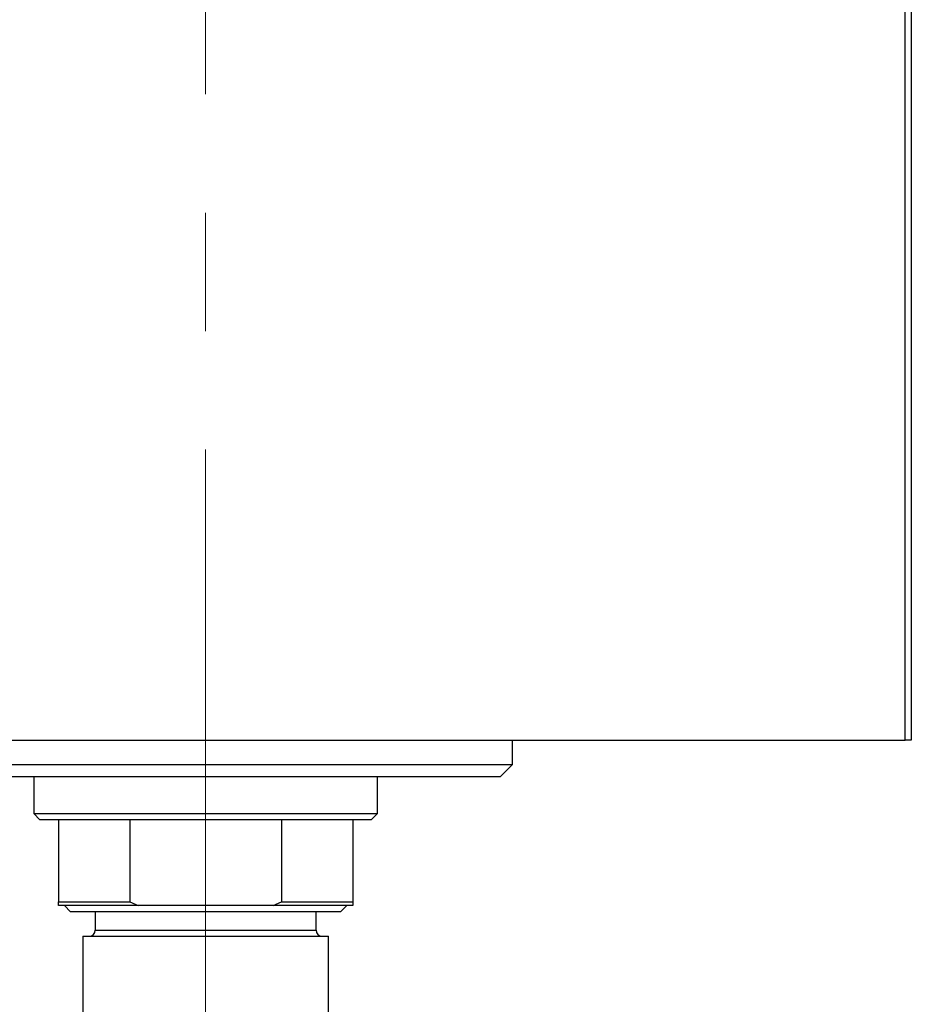
# Model space of a CAD drawing. Units: millimetres. Extents: x 15 to 415, y 5 to 292.
# Drawn here: x 77 to 96, y 93 to 114 of the extents above; entities that cross this region are included whole.
import ezdxf

# ---------------------------------------------------------------- set-up
doc = ezdxf.new("R2010")
doc.units = ezdxf.units.MM
doc.linetypes.add('CENTERX2', pattern=[20.32, 12.7, -2.54, 2.54, -2.54])

msp = doc.modelspace()

# ---------------------------------------------------------------- linework, layer by layer
at = {"color": 7, "linetype": 'CENTERX2', "lineweight": 18}
msp.add_line((81.0716, 72.2179), (81.0716, 132.2442), dxfattribs=at)
at = {"color": 7, "linetype": 'Continuous', "lineweight": 25}
for p, q in [((96.0716, 99.0074), (96.0716, 130.5074)), ((96.2032, 130.5074), (96.2032, 99.0074)), ((66.0716, 99.0074), (96.0716, 99.0074)), ((87.6505, 98.4811), (87.6505, 99.0074)), ((96.2032, 99.0074), (96.0716, 99.0074)), ((74.4926, 98.4811), (83.5837, 98.4811)), ((83.5837, 98.4811), (87.6505, 98.4811)), ((87.3874, 98.2179), (87.6505, 98.4811)), ((83.4833, 98.2179), (74.7558, 98.2179)), ((77.3874, 98.2179), (77.3874, 97.4284)), ((87.3874, 98.2179), (83.4833, 98.2179)), ((84.7558, 97.4284), (84.7558, 98.2179)), ((77.3874, 97.4284), (77.5189, 97.2968)), ((77.3874, 97.4284), (84.7558, 97.4284)), ((84.6242, 97.2968), (84.7558, 97.4284)), ((77.9137, 97.2968), (77.5189, 97.2968)), ((79.444, 97.2968), (77.9137, 97.2968)), ((77.9137, 97.2968), (77.9137, 95.5337)), ((82.6991, 97.2968), (79.444, 97.2968)), ((79.444, 97.2968), (79.444, 95.5337)), ((84.2295, 97.2968), (82.6991, 97.2968)), ((82.6991, 97.2968), (82.6991, 95.5337)), ((84.6242, 97.2968), (84.2295, 97.2968)), ((84.2295, 97.2968), (84.2295, 95.5337)), ((77.9137, 95.5337), (79.444, 95.5337)), ((77.9137, 95.4547), (77.9137, 95.5337)), ((79.444, 95.5337), (79.6244, 95.4547)), ((82.5187, 95.4547), (82.6991, 95.5337)), ((82.6991, 95.5337), (84.2295, 95.5337)), ((84.2295, 95.5337), (84.2295, 95.4547)), ((79.6244, 95.4547), (77.9137, 95.4547)), ((78.0453, 95.4547), (78.1768, 95.3232)), ((83.9663, 95.3232), (78.1768, 95.3232)), ((78.7032, 95.3232), (78.7032, 94.9284)), ((82.5187, 95.4547), (79.6244, 95.4547)), ((84.2295, 95.4547), (82.5187, 95.4547)), ((83.44, 94.9284), (83.44, 95.3232)), ((83.9663, 95.3232), (84.0979, 95.4547)), ((78.44, 94.7968), (78.44, 87.7705)), ((78.44, 94.7968), (83.7032, 94.7968)), ((83.7032, 87.7705), (83.7032, 94.7968))]:
    msp.add_line(p, q, dxfattribs=at)
at = {"color": 8, "linetype": 'Continuous', "lineweight": 25}
msp.add_line((78.7032, 94.9284), (83.44, 94.9284), dxfattribs=at)
at = {"color": 7, "linetype": 'Continuous', "lineweight": 25}
for centre, start, end in [((78.5716, 94.9284), 270, 0), ((83.5716, 94.9284), 180, 270)]:
    msp.add_arc(centre, 0.1316, start, end, dxfattribs=at)

doc.saveas('drawing.dxf')
